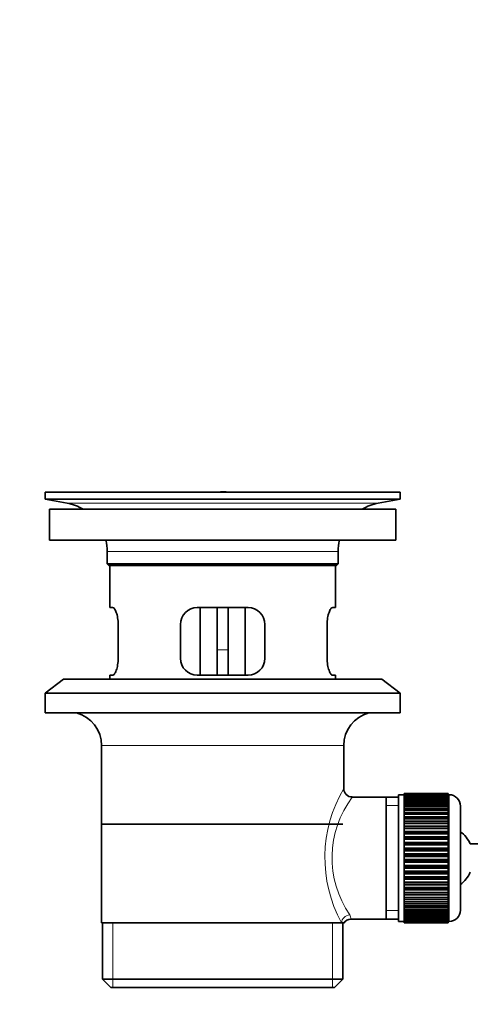
# Model space of a CAD drawing. Units: millimetres. Extents: x 0 to 1612, y 0 to 2162.
# Drawn here: x 213 to 293, y 1140 to 1315 of the extents above; entities that cross this region are included whole.
import ezdxf
from ezdxf import colors
from ezdxf.entities.mleader import LeaderData, LeaderLine
from ezdxf.math import Vec2, Vec3

# ---------------------------------------------------------------- set-up
doc = ezdxf.new("R2010")
doc.units = ezdxf.units.MM
doc.layers.add('DV2_Défaut', color=7, linetype='Continuous')
doc.layers.add('Défaut', color=7, linetype='Continuous')

# ---------------------------------------------------------------- blocks, each defined once
blk = doc.blocks.new('_DOT')
at = {"color": 0}
blk.add_line((0, 0), (-1, 0), dxfattribs=at)
at = {"color": 0, "const_width": 0.333}
blk.add_lwpolyline([(-0.1665, 0, 1), (0.1665, 0, 1)], format="xyb", close=True, dxfattribs=at)
blk = doc.blocks.new('SE1')
at = {"layer": 'DV2_Défaut', "color": 7, "linetype": 'Continuous', "lineweight": 35}
for p, q in [((280.96, 1231.47), (217.96, 1231.47)), ((217.96, 1231.47), (217.96, 1230.27)), ((280.96, 1230.27), (217.96, 1230.27)), ((217.96, 1230.27), (221.85, 1229.54)), ((251.08, 1231.51), (251.08, 1231.5)), ((252.08, 1231.47), (252.08, 1231.48)), ((277.07, 1229.54), (280.96, 1230.27)), ((280.96, 1230.27), (280.96, 1231.47)), ((280.21, 1228.47), (218.71, 1228.47)), ((218.71, 1228.47), (218.71, 1222.97)), ((280.21, 1222.97), (280.21, 1228.47)), ((280.21, 1222.97), (218.71, 1222.97)), ((228.96, 1220.97), (228.96, 1218.77)), ((269.96, 1218.77), (269.96, 1220.97)), ((269.96, 1218.77), (228.96, 1218.77)), ((228.96, 1218.77), (229.26, 1218.47)), ((269.66, 1218.47), (229.26, 1218.47)), ((229.46, 1218.47), (229.46, 1210.97)), ((269.46, 1210.97), (269.46, 1218.47)), ((269.66, 1218.47), (269.96, 1218.77)), ((229.97, 1210.97), (229.46, 1210.97)), ((253.96, 1210.97), (244.96, 1210.97)), ((245.46, 1210.97), (245.46, 1198.97)), ((248.46, 1210.97), (248.46, 1203.47)), ((250.46, 1210.97), (250.46, 1203.47)), ((253.46, 1198.97), (253.46, 1210.97)), ((268.94, 1210.97), (269.46, 1210.97)), ((230.92, 1201.97), (230.92, 1207.97)), ((241.96, 1207.97), (241.96, 1201.97)), ((256.96, 1201.97), (256.96, 1207.97)), ((268, 1207.97), (268, 1201.97)), ((248.46, 1198.97), (248.46, 1203.47)), ((250.46, 1203.47), (250.46, 1198.97)), ((229.97, 1198.97), (229.46, 1198.97)), ((229.46, 1198.97), (229.46, 1198.27)), ((244.96, 1198.97), (253.96, 1198.97)), ((268.94, 1198.97), (269.46, 1198.97)), ((269.46, 1198.27), (269.46, 1198.97)), ((221.21, 1198.27), (217.96, 1195.77)), ((277.71, 1198.27), (221.21, 1198.27)), ((280.96, 1195.77), (277.71, 1198.27)), ((280.96, 1195.77), (217.96, 1195.77)), ((217.96, 1195.77), (217.96, 1192.27)), ((280.96, 1192.27), (280.96, 1195.77)), ((280.96, 1192.27), (217.96, 1192.27)), ((227.96, 1186.47), (227.96, 1154.97)), ((270.96, 1178.79), (270.96, 1186.47)), ((280.66, 1177.72), (280.66, 1155.22)), ((281.66, 1177.72), (280.66, 1177.72)), ((281.66, 1177.97), (281.66, 1177.94)), ((289.46, 1177.97), (281.66, 1177.97)), ((281.66, 1177.94), (289.46, 1177.94)), ((281.66, 1177.9), (281.66, 1177.94)), ((281.66, 1177.9), (281.66, 1177.83)), ((289.46, 1177.9), (281.66, 1177.9)), ((281.66, 1177.83), (289.46, 1177.83)), ((281.66, 1177.74), (281.66, 1177.83)), ((281.66, 1177.74), (281.66, 1177.62)), ((289.46, 1177.74), (281.66, 1177.74)), ((281.66, 1177.62), (289.46, 1177.62)), ((281.66, 1177.49), (281.66, 1177.62)), ((281.66, 1177.49), (281.66, 1177.32)), ((289.46, 1177.49), (281.66, 1177.49)), ((289.46, 1177.97), (289.46, 1177.94)), ((289.46, 1177.94), (289.46, 1177.9)), ((289.46, 1177.9), (289.46, 1177.83)), ((289.46, 1177.83), (289.46, 1177.74)), ((289.46, 1177.74), (289.46, 1177.62)), ((289.66, 1177.72), (289.46, 1177.72)), ((289.46, 1177.62), (289.46, 1177.49)), ((289.46, 1177.49), (289.46, 1177.32)), ((278.46, 1177.32), (272.44, 1177.32)), ((280.66, 1177.32), (278.46, 1177.32)), ((278.46, 1177.32), (278.46, 1155.62)), ((281.66, 1177.32), (289.46, 1177.32)), ((281.66, 1177.15), (281.66, 1177.32)), ((281.66, 1177.15), (281.66, 1176.93)), ((289.46, 1177.15), (281.66, 1177.15)), ((281.66, 1176.93), (289.46, 1176.93)), ((281.66, 1176.73), (281.66, 1176.93)), ((281.66, 1176.73), (281.66, 1176.46)), ((289.46, 1176.73), (281.66, 1176.73)), ((281.66, 1176.46), (289.46, 1176.46)), ((281.66, 1176.22), (281.66, 1176.46)), ((281.66, 1176.22), (281.66, 1175.91)), ((289.46, 1176.22), (281.66, 1176.22)), ((281.66, 1175.91), (289.46, 1175.91)), ((281.66, 1175.64), (281.66, 1175.91)), ((289.46, 1177.32), (289.46, 1177.15)), ((289.46, 1177.15), (289.46, 1176.93)), ((289.46, 1176.93), (289.46, 1176.73)), ((289.46, 1176.73), (289.46, 1176.46)), ((289.46, 1176.46), (289.46, 1176.22)), ((289.46, 1176.22), (289.46, 1175.91)), ((289.46, 1175.91), (289.46, 1175.64)), ((291.66, 1175.72), (291.66, 1157.22)), ((281.66, 1175.64), (281.66, 1175.28)), ((289.46, 1175.64), (281.66, 1175.64)), ((281.66, 1175.28), (289.46, 1175.28)), ((281.66, 1174.98), (281.66, 1175.28)), ((281.66, 1174.98), (281.66, 1174.58)), ((289.46, 1174.98), (281.66, 1174.98)), ((281.66, 1174.58), (289.46, 1174.58)), ((281.66, 1174.25), (281.66, 1174.58)), ((281.66, 1174.25), (281.66, 1173.82)), ((289.46, 1174.25), (281.66, 1174.25)), ((289.46, 1175.64), (289.46, 1175.28)), ((289.46, 1175.28), (289.46, 1174.98)), ((289.46, 1174.98), (289.46, 1174.58)), ((289.46, 1174.58), (289.46, 1174.25)), ((289.46, 1174.25), (289.46, 1173.82)), ((270.81, 1172.47), (228.11, 1172.47)), ((281.66, 1173.82), (289.46, 1173.82)), ((281.66, 1173.49), (281.66, 1173.82)), ((289.46, 1173.49), (281.66, 1173.49)), ((281.66, 1173.46), (281.66, 1173.49)), ((281.66, 1173.46), (281.66, 1173)), ((289.46, 1173.46), (281.66, 1173.46)), ((281.66, 1173), (289.46, 1173)), ((281.66, 1172.67), (281.66, 1173)), ((289.46, 1172.67), (281.66, 1172.67)), ((281.66, 1172.61), (281.66, 1172.67)), ((281.66, 1172.61), (281.66, 1172.12)), ((289.46, 1172.61), (281.66, 1172.61)), ((289.46, 1173.82), (289.46, 1173.49)), ((289.46, 1173.49), (289.46, 1173.46)), ((289.46, 1173.46), (289.46, 1173)), ((289.46, 1173), (289.46, 1172.67)), ((289.46, 1172.67), (289.46, 1172.61)), ((289.46, 1172.61), (289.46, 1172.12)), ((281.66, 1172.12), (289.46, 1172.12)), ((281.66, 1171.8), (281.66, 1172.12)), ((289.46, 1171.8), (281.66, 1171.8)), ((281.66, 1171.72), (281.66, 1171.8)), ((281.66, 1171.72), (281.66, 1171.2)), ((289.46, 1171.72), (281.66, 1171.72)), ((281.66, 1171.2), (289.46, 1171.2)), ((281.66, 1170.89), (281.66, 1171.2)), ((289.46, 1170.89), (281.66, 1170.89)), ((281.66, 1170.78), (281.66, 1170.89)), ((281.66, 1170.78), (281.66, 1170.24)), ((289.46, 1170.78), (281.66, 1170.78)), ((289.46, 1172.12), (289.46, 1171.8)), ((289.46, 1171.8), (289.46, 1171.72)), ((289.46, 1171.72), (289.46, 1171.2)), ((289.46, 1171.2), (289.46, 1170.89)), ((289.46, 1170.89), (289.46, 1170.78)), ((289.46, 1170.78), (289.46, 1170.24)), ((281.66, 1170.24), (289.46, 1170.24)), ((281.66, 1169.95), (281.66, 1170.24)), ((289.46, 1169.95), (281.66, 1169.95)), ((281.66, 1169.8), (281.66, 1169.95)), ((281.66, 1169.8), (281.66, 1169.26)), ((289.46, 1169.8), (281.66, 1169.8)), ((281.66, 1169.26), (289.46, 1169.26)), ((281.66, 1168.97), (281.66, 1169.26)), ((289.46, 1168.97), (281.66, 1168.97)), ((281.66, 1168.8), (281.66, 1168.97)), ((281.66, 1168.8), (281.66, 1168.24)), ((289.46, 1168.8), (281.66, 1168.8)), ((289.46, 1170.24), (289.46, 1169.95)), ((289.46, 1169.95), (289.46, 1169.8)), ((289.46, 1169.8), (289.46, 1169.26)), ((289.46, 1169.26), (289.46, 1168.97)), ((289.46, 1168.97), (289.46, 1168.8)), ((289.46, 1168.8), (289.46, 1168.24)), ((395.36, 1168.97), (293.41, 1168.97)), ((281.66, 1168.24), (289.46, 1168.24)), ((281.66, 1167.98), (281.66, 1168.24)), ((289.46, 1167.98), (281.66, 1167.98)), ((281.66, 1167.78), (281.66, 1167.98)), ((281.66, 1167.78), (281.66, 1167.22)), ((289.46, 1167.78), (281.66, 1167.78)), ((281.66, 1167.22), (289.46, 1167.22)), ((281.66, 1166.98), (281.66, 1167.22)), ((289.46, 1166.98), (281.66, 1166.98)), ((281.66, 1166.76), (281.66, 1166.98)), ((289.46, 1168.24), (289.46, 1167.98)), ((289.46, 1167.98), (289.46, 1167.78)), ((289.46, 1167.78), (289.46, 1167.22)), ((289.46, 1167.22), (289.46, 1166.98)), ((289.46, 1166.98), (289.46, 1166.76)), ((281.66, 1166.76), (281.66, 1166.19)), ((289.46, 1166.76), (281.66, 1166.76)), ((281.66, 1166.19), (289.46, 1166.19)), ((281.66, 1165.97), (281.66, 1166.19)), ((289.46, 1165.97), (281.66, 1165.97)), ((281.66, 1165.72), (281.66, 1165.97)), ((281.66, 1165.72), (281.66, 1165.16)), ((289.46, 1165.72), (281.66, 1165.72)), ((289.46, 1166.76), (289.46, 1166.19)), ((289.46, 1166.19), (289.46, 1165.97)), ((289.46, 1165.97), (289.46, 1165.72)), ((289.46, 1165.72), (289.46, 1165.16)), ((281.66, 1165.16), (289.46, 1165.16)), ((281.66, 1164.96), (281.66, 1165.16)), ((289.46, 1164.96), (281.66, 1164.96)), ((281.66, 1164.7), (281.66, 1164.96)), ((281.66, 1164.7), (281.66, 1164.14)), ((289.46, 1164.7), (281.66, 1164.7)), ((281.66, 1164.14), (289.46, 1164.14)), ((281.66, 1163.97), (281.66, 1164.14)), ((289.46, 1163.97), (281.66, 1163.97)), ((281.66, 1163.69), (281.66, 1163.97)), ((281.66, 1163.69), (281.66, 1163.14)), ((289.46, 1163.69), (281.66, 1163.69)), ((289.46, 1165.16), (289.46, 1164.96)), ((289.46, 1164.96), (289.46, 1164.7)), ((289.46, 1164.7), (289.46, 1164.14)), ((289.46, 1164.14), (289.46, 1163.97)), ((289.46, 1163.97), (289.46, 1163.69)), ((289.46, 1163.69), (289.46, 1163.14)), ((281.66, 1163.14), (289.46, 1163.14)), ((281.66, 1162.99), (281.66, 1163.14)), ((289.46, 1162.99), (281.66, 1162.99)), ((281.66, 1162.7), (281.66, 1162.99)), ((281.66, 1162.7), (281.66, 1162.17)), ((289.46, 1162.7), (281.66, 1162.7)), ((281.66, 1162.17), (289.46, 1162.17)), ((281.66, 1162.05), (281.66, 1162.17)), ((289.46, 1162.05), (281.66, 1162.05)), ((281.66, 1161.74), (281.66, 1162.05)), ((281.66, 1161.74), (281.66, 1161.23)), ((289.46, 1161.74), (281.66, 1161.74)), ((289.46, 1163.14), (289.46, 1162.99)), ((289.46, 1162.99), (289.46, 1162.7)), ((289.46, 1162.7), (289.46, 1162.17)), ((289.46, 1162.17), (289.46, 1162.05)), ((289.46, 1162.05), (289.46, 1161.74)), ((289.46, 1161.74), (289.46, 1161.23)), ((281.66, 1161.23), (289.46, 1161.23)), ((281.66, 1161.14), (281.66, 1161.23)), ((289.46, 1161.14), (281.66, 1161.14)), ((281.66, 1160.82), (281.66, 1161.14)), ((281.66, 1160.82), (281.66, 1160.33)), ((289.46, 1160.82), (281.66, 1160.82)), ((281.66, 1160.33), (289.46, 1160.33)), ((281.66, 1160.27), (281.66, 1160.33)), ((289.46, 1160.27), (281.66, 1160.27)), ((281.66, 1159.94), (281.66, 1160.27)), ((289.46, 1161.23), (289.46, 1161.14)), ((289.46, 1161.14), (289.46, 1160.82)), ((289.46, 1160.82), (289.46, 1160.33)), ((289.46, 1160.33), (289.46, 1160.27)), ((289.46, 1160.27), (289.46, 1159.94)), ((281.66, 1159.94), (281.66, 1159.48)), ((289.46, 1159.94), (281.66, 1159.94)), ((281.66, 1159.48), (289.46, 1159.48)), ((281.66, 1159.46), (281.66, 1159.48)), ((289.46, 1159.46), (281.66, 1159.46)), ((281.66, 1159.12), (281.66, 1159.46)), ((281.66, 1159.12), (281.66, 1158.69)), ((289.46, 1159.12), (281.66, 1159.12)), ((281.66, 1158.36), (281.66, 1158.69)), ((281.66, 1158.69), (289.46, 1158.69)), ((281.66, 1158.36), (281.66, 1157.96)), ((289.46, 1158.36), (281.66, 1158.36)), ((289.46, 1159.94), (289.46, 1159.48)), ((289.46, 1159.48), (289.46, 1159.46)), ((289.46, 1159.46), (289.46, 1159.12)), ((289.46, 1159.12), (289.46, 1158.69)), ((289.46, 1158.69), (289.46, 1158.36)), ((289.46, 1158.36), (289.46, 1157.96)), ((281.66, 1157.66), (281.66, 1157.96)), ((281.66, 1157.96), (289.46, 1157.96)), ((281.66, 1157.66), (281.66, 1157.31)), ((289.46, 1157.66), (281.66, 1157.66)), ((281.66, 1157.03), (281.66, 1157.31)), ((281.66, 1157.31), (289.46, 1157.31)), ((281.66, 1157.03), (281.66, 1156.72)), ((289.46, 1157.03), (281.66, 1157.03)), ((281.66, 1156.48), (281.66, 1156.72)), ((281.66, 1156.72), (289.46, 1156.72)), ((281.66, 1156.48), (281.66, 1156.21)), ((289.46, 1156.48), (281.66, 1156.48)), ((289.46, 1157.96), (289.46, 1157.66)), ((289.46, 1157.66), (289.46, 1157.31)), ((289.46, 1157.31), (289.46, 1157.03)), ((289.46, 1157.03), (289.46, 1156.72)), ((289.46, 1156.72), (289.46, 1156.48)), ((289.46, 1156.48), (289.46, 1156.21)), ((227.96, 1154.97), (270.54, 1154.97)), ((228.11, 1154.97), (228.11, 1144.97)), ((270.96, 1154.97), (270.54, 1154.97)), ((270.81, 1144.97), (270.81, 1154.97)), ((272.2, 1155.62), (278.46, 1155.62)), ((278.46, 1155.62), (280.66, 1155.62)), ((280.66, 1155.22), (281.66, 1155.22)), ((281.66, 1156.01), (281.66, 1156.21)), ((281.66, 1156.21), (289.46, 1156.21)), ((281.66, 1156.01), (281.66, 1155.79)), ((289.46, 1156.01), (281.66, 1156.01)), ((281.66, 1155.63), (281.66, 1155.79)), ((281.66, 1155.79), (289.46, 1155.79)), ((281.66, 1155.63), (281.66, 1155.45)), ((289.46, 1155.63), (281.66, 1155.63)), ((281.66, 1155.33), (281.66, 1155.45)), ((281.66, 1155.45), (289.46, 1155.45)), ((281.66, 1155.33), (281.66, 1155.2)), ((289.46, 1155.33), (281.66, 1155.33)), ((281.66, 1155.12), (281.66, 1155.2)), ((281.66, 1155.2), (289.46, 1155.2)), ((281.66, 1155.12), (281.66, 1155.04)), ((289.46, 1155.12), (281.66, 1155.12)), ((281.66, 1155), (281.66, 1155.04)), ((281.66, 1155.04), (289.46, 1155.04)), ((281.66, 1155), (281.66, 1154.97)), ((289.46, 1155), (281.66, 1155)), ((281.66, 1154.97), (289.46, 1154.97)), ((289.46, 1156.21), (289.46, 1156.01)), ((289.46, 1156.01), (289.46, 1155.79)), ((289.46, 1155.79), (289.46, 1155.63)), ((289.46, 1155.63), (289.46, 1155.45)), ((289.46, 1155.45), (289.46, 1155.33)), ((289.46, 1155.33), (289.46, 1155.2)), ((289.46, 1155.22), (289.66, 1155.22)), ((289.46, 1155.2), (289.46, 1155.12)), ((289.46, 1155.12), (289.46, 1155.04)), ((289.46, 1155.04), (289.46, 1155)), ((289.46, 1155), (289.46, 1154.97)), ((228.11, 1144.97), (270.81, 1144.97)), ((228.11, 1144.97), (229.61, 1143.47)), ((269.31, 1143.47), (270.81, 1144.97)), ((269.31, 1143.47), (229.61, 1143.47))]:
    blk.add_line(p, q, dxfattribs=at)
at = {"layer": 'DV2_Défaut', "color": 7, "linetype": 'Continuous', "lineweight": 18}
for p, q in [((277.07, 1229.54), (221.85, 1229.54)), ((269.96, 1220.97), (228.96, 1220.97)), ((248.46, 1203.47), (250.46, 1203.47)), ((270.96, 1186.47), (227.96, 1186.47)), ((289.66, 1155.22), (289.66, 1177.72)), ((280.66, 1175.79), (278.46, 1175.79)), ((280.66, 1157.16), (278.46, 1157.16)), ((229.98, 1143.47), (229.98, 1154.97)), ((268.93, 1143.47), (268.93, 1154.97))]:
    blk.add_line(p, q, dxfattribs=at)
at = {"layer": 'DV2_Défaut', "color": 7, "linetype": 'Continuous', "lineweight": 35}
for centre, radius, start, end in [((249.46, 1155.11), 76.41, 88.7818, 91.7817), ((220.24, 1220.97), 8.72, 59.3385, 79.3603), ((278.68, 1220.97), 8.72, 100.6397, 120.6615), ((220.24, 1220.97), 8.72, 0, 13.2609), ((278.68, 1220.97), 8.72, 166.7391, 180), ((244.96, 1207.97), 3, 90, 180), ((253.96, 1207.97), 3, 0, 90), ((244.96, 1201.97), 3, 180, 270), ((253.96, 1201.97), 3, 270, 0), ((221.96, 1186.47), 6, 0, 75.1649), ((276.96, 1186.47), 6, 104.8351, 180), ((272.43, 1178.8), 1.47, 180.4279, 270.5348), ((289.66, 1175.72), 2, 0, 90), ((287.96, 1166.47), 6, 24.6243, 51.9269), ((287.96, 1166.47), 6, 308.0731, 335.3757), ((289.66, 1157.22), 2, 270, 0), ((272.15, 1154.19), 1.41, 87.9042, 148.4289)]:
    blk.add_arc(centre, radius, start, end, dxfattribs=at)
at = {"layer": 'DV2_Défaut', "color": 7, "linetype": 'Continuous', "lineweight": 18}
for centre, radius, start, end in [((291.81, 1166.53), 24.21, 149.4858, 208.5157), ((286.92, 1166.53), 18.04, 143.2818, 214.2848), ((271.06, 1155.74), 1.14, 353.9818, 33.2576)]:
    blk.add_arc(centre, radius, start, end, dxfattribs=at)
blk.add_ellipse((272.01, 1154.97), major_axis=(1.34, 0.68), ratio=0.915492, start_param=1.134078, end_param=2.633444, dxfattribs=at)
at = {"layer": 'DV2_Défaut', "color": 7, "linetype": 'Continuous', "lineweight": 35}
for points in [[(230.92, 1207.97), (230.92, 1208.17), (230.91, 1208.37), (230.88, 1208.76), (230.85, 1208.96), (230.79, 1209.32), (230.76, 1209.5), (230.67, 1209.82), (230.63, 1209.97), (230.53, 1210.24), (230.48, 1210.37), (230.37, 1210.58), (230.32, 1210.67), (230.22, 1210.82), (230.16, 1210.88), (230.06, 1210.95), (230.02, 1210.97), (229.97, 1210.97)], [(268.94, 1210.97), (268.9, 1210.97), (268.85, 1210.95), (268.75, 1210.88), (268.7, 1210.82), (268.59, 1210.67), (268.54, 1210.58), (268.44, 1210.37), (268.38, 1210.25), (268.29, 1209.97), (268.24, 1209.82), (268.16, 1209.5), (268.12, 1209.32), (268.06, 1208.96), (268.04, 1208.77), (268.01, 1208.38), (268, 1208.17), (268, 1207.97)], [(229.97, 1198.97), (230.02, 1198.97), (230.06, 1198.99), (230.16, 1199.07), (230.22, 1199.12), (230.32, 1199.27), (230.37, 1199.36), (230.48, 1199.57), (230.53, 1199.7), (230.63, 1199.97), (230.67, 1200.12), (230.75, 1200.44), (230.79, 1200.62), (230.85, 1200.98), (230.88, 1201.17), (230.91, 1201.57), (230.92, 1201.77), (230.92, 1201.97)], [(268, 1201.97), (268, 1201.77), (268.01, 1201.57), (268.04, 1201.18), (268.06, 1200.98), (268.12, 1200.62), (268.16, 1200.45), (268.24, 1200.12), (268.29, 1199.97), (268.38, 1199.7), (268.43, 1199.57), (268.54, 1199.36), (268.59, 1199.27), (268.7, 1199.12), (268.75, 1199.07), (268.85, 1198.99), (268.9, 1198.97), (268.94, 1198.97)]]:
    blk.add_open_spline(points, degree=3, knots=[0, 0, 0, 0, 0.125, 0.125, 0.25, 0.25, 0.375, 0.375, 0.5, 0.5, 0.625, 0.625, 0.75, 0.75, 0.875, 0.875, 1, 1, 1, 1], dxfattribs=at)

msp = doc.modelspace()

# ---------------------------------------------------------------- block references
at = {"layer": 'Défaut'}
msp.add_blockref('SE1', (0, 0), dxfattribs=at)

# ---------------------------------------------------------------- leaders
at = {"layer": 'Défaut', "color": 7, "linetype": 'Continuous', "lineweight": 18}
ml = msp.add_multileader_mtext('Standard', dxfattribs=at)
ml.set_content('{\\pxsm0.9;\\fSolid Edge ISO|b1||i0||c0|p34;\\W1.;24/11/2016\\P}', color=256)
ml.set_leader_properties()
ml.set_arrow_properties(name='DOT')
ml.build(insert=Vec2(0, 0))
ml.multileader.update_dxf_attribs({"leader_type": 0, "dogleg_length": 0, "arrow_head_size": 12})
ctx = ml.context
ctx.base_point, ctx.char_height, ctx.arrow_head_size, ctx.landing_gap_size = Vec3(1243.42, 2154.39), 12, 12, 4.2
notes = []
notes.append((ctx, [(0, (0, 0, 0), (0, 0), (1, 0), 1, [])]))
ctx.mtext.insert = Vec3(1245.42, 2160.51)
ml = msp.add_multileader_mtext('Standard', dxfattribs=at)
ml.set_content('{\\pxsm0.9;\\fArial|b1||i0||c0|p34;\\W1.;151/W\\P}', color=256)
ml.set_leader_properties()
ml.set_arrow_properties(name='DOT')
ml.build(insert=Vec2(0, 0))
ml.multileader.update_dxf_attribs({"leader_type": 0, "dogleg_length": 0, "arrow_head_size": 12})
ctx = ml.context
ctx.base_point, ctx.char_height, ctx.arrow_head_size, ctx.landing_gap_size = Vec3(524.29, 2154.23), 12, 12, 4.2
notes.append((ctx, [(0, (0, 0, 0), (0, 0), (1, 0), 1, [])]))
ctx.mtext.insert = Vec3(526.29, 2160.33)
for ctx, leaders in notes:
    for number, flags, end, landing, length, lines in leaders:
        leader = LeaderData()
        leader.index, (leader.has_last_leader_line, leader.has_dogleg_vector, leader.attachment_direction) = number, flags
        leader.last_leader_point, leader.dogleg_vector, leader.dogleg_length = Vec3(end), Vec3(landing), length
        for number, points, colour, breaks in lines:
            line = LeaderLine()
            line.index, line.vertices, line.color, line.breaks = number, Vec3.list(points), colors.encode_raw_color(colour), breaks
            leader.lines.append(line)
        ctx.leaders.append(leader)

doc.saveas('drawing.dxf')
